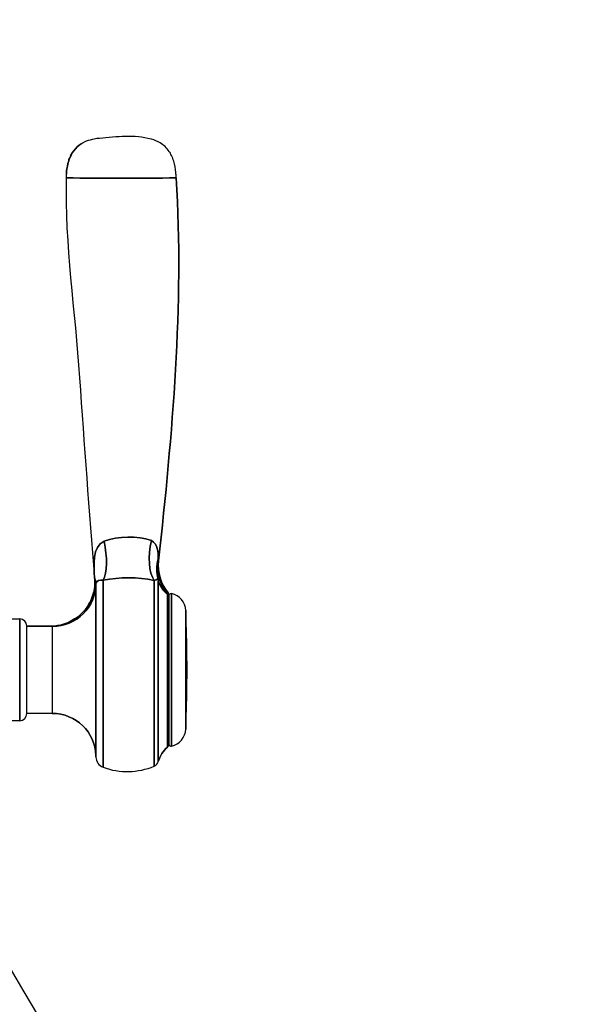
# Model space of a CAD drawing. Units: inches. Extents: x 46 to 216, y 2 to 245.
# Drawn here: x 166 to 174, y 49 to 62 of the extents above; entities that cross this region are included whole.
import ezdxf

# ---------------------------------------------------------------- set-up
doc = ezdxf.new("R2010")
doc.units = ezdxf.units.IN
doc.header["$MEASUREMENT"] = 0
doc.layers.add('Vordergrund', color=7, linetype='Continuous')

msp = doc.modelspace()

# ---------------------------------------------------------------- linework, layer by layer
at = {"layer": 'Vordergrund', "lineweight": 25}
for points in [[(167.44, 60.723), (167.436, 60.723)], [(166.66, 54.683), (166.664, 54.669)], [(166.678, 54.616), (166.678, 52.372)], [(166.777, 54.658), (166.777, 52.249)], [(167.479, 54.655), (167.479, 52.263)], [(167.535, 54.651), (167.535, 54.648), (167.535, 52.319)], [(167.662, 54.461), (167.662, 52.492)], [(167.68, 54.454), (167.68, 54.447), (167.68, 52.531), (167.68, 52.528)], [(167.715, 54.475), (167.715, 52.506)], [(167.913, 54.242), (167.913, 52.711)], [(165.63, 53.942), (165.63, 52.725), (164.48, 52.725), (164.48, 53.081), (164.48, 54.126), (165.63, 54.126), (165.63, 53.942)], [(165.63, 53.942), (165.63, 54.126)], [(166.078, 54.023), (166.078, 52.902), (166.078, 52.827), (165.729, 52.827), (165.729, 52.902), (165.729, 53.872), (165.729, 54.027), (166.064, 54.027), (166.078, 54.023)], [(166.064, 54.027), (165.729, 54.027)], [(165.729, 53.872), (165.729, 54.027)], [(166.064, 54.027), (166.078, 54.023)], [(166.078, 54.023), (166.078, 52.902)], [(165.63, 52.725), (165.63, 53.942)], [(165.729, 52.827), (165.729, 52.902), (165.729, 53.872)], [(166.078, 52.827), (165.729, 52.827)], [(166.078, 52.902), (166.078, 52.827)], [(167.913, 52.711), (167.913, 52.612)], [(167.68, 52.528), (167.68, 52.408), (167.68, 52.401)], [(167.662, 52.492), (167.662, 52.362)], [(167.715, 52.506), (167.715, 52.376)], [(166.678, 52.372), (166.678, 52.249)], [(167.479, 52.263), (167.479, 52.101)], [(167.535, 52.319), (167.535, 52.168)], [(166.777, 52.249), (166.777, 52.087)]]:
    msp.add_lwpolyline(points, dxfattribs=at)
for points, knots in [([(179.452, 91.654), (179.452, 91.654), (188.257, 94.857), (188.257, 94.857), (188.257, 94.857), (189.037, 95.143), (189.037, 95.143), (189.037, 95.143), (188.748, 95.94), (188.748, 95.94), (188.748, 95.94), (188.592, 96.071), (188.592, 96.071), (188.592, 96.071), (188.479, 96.378), (188.479, 96.378), (188.465, 96.413), (188.437, 96.445), (188.402, 96.463), (188.377, 96.473), (188.36, 96.494), (188.349, 96.519), (188.349, 96.519), (188.314, 96.614), (188.314, 96.614), (188.307, 96.639), (188.307, 96.667), (188.317, 96.688), (188.353, 96.769), (188.314, 96.865), (188.233, 96.893), (188.162, 96.918), (188.106, 96.971), (188.07, 97.034), (188.007, 97.158), (187.869, 97.221), (187.735, 97.189), (186.698, 96.942), (185.675, 96.653), (184.662, 96.325), (184.662, 96.325), (184.662, 96.328), (184.662, 96.328), (184.662, 96.328), (184.585, 96.307), (184.585, 96.307), (184.585, 96.307), (184.758, 96.371), (184.758, 96.371), (184.758, 96.371), (184.737, 96.431), (184.737, 96.431), (184.729, 96.455), (184.708, 96.473), (184.687, 96.484), (184.345, 96.646), (184.059, 96.914), (183.879, 97.246), (183.84, 97.309), (183.763, 97.337), (183.696, 97.313), (183.696, 97.313), (183.625, 97.288), (183.625, 97.288), (183.068, 98.819), (181.375, 99.609), (179.847, 99.052), (179.847, 99.052), (176.471, 97.824), (176.471, 97.824), (176.471, 97.824), (176.489, 97.775), (176.489, 97.775), (176.489, 97.775), (175.578, 97.443), (175.578, 97.443), (175.578, 97.443), (175.575, 97.447), (175.575, 97.447), (175.575, 97.447), (175.55, 97.521), (175.55, 97.521), (175.55, 97.521), (175.526, 97.584), (175.526, 97.584), (175.515, 97.616), (175.49, 97.641), (175.458, 97.648), (175.247, 97.704), (175.025, 97.701), (174.813, 97.634), (174.792, 97.627), (174.771, 97.634), (174.756, 97.655), (174.756, 97.655), (174.753, 97.658), (174.753, 97.662), (174.689, 97.796), (174.471, 97.711), (174.524, 97.567), (174.524, 97.567), (174.513, 97.591), (174.513, 97.591), (174.502, 97.616), (174.478, 97.63), (174.453, 97.623), (171.536, 96.769), (168.678, 95.729), (165.895, 94.508), (165.87, 94.498), (165.859, 94.469), (165.867, 94.445), (165.867, 94.445), (165.951, 94.212), (165.951, 94.212), (165.941, 94.215), (165.933, 94.222), (165.93, 94.229), (165.93, 94.229), (165.863, 94.413), (165.863, 94.413), (165.81, 94.554), (165.584, 94.487), (165.627, 94.339), (165.63, 94.314), (165.62, 94.289), (165.595, 94.279), (165.394, 94.194), (165.217, 94.057), (165.094, 93.877), (165.076, 93.848), (165.069, 93.813), (165.083, 93.785), (165.083, 93.785), (165.119, 93.69), (165.119, 93.69), (165.119, 93.69), (165.115, 93.69), (165.115, 93.69), (165.115, 93.69), (164.131, 93.33), (164.131, 93.33), (164.131, 93.33), (164.067, 93.499), (164.067, 93.499), (164.067, 93.499), (163.916, 93.57), (163.916, 93.57), (163.916, 93.57), (163.651, 93.475), (163.651, 93.475), (163.651, 93.475), (163.633, 93.527), (163.633, 93.527), (163.633, 93.527), (163.612, 93.584), (163.612, 93.584), (163.612, 93.584), (163.545, 93.767), (163.545, 93.767), (163.545, 93.767), (163.517, 93.841), (163.517, 93.841), (163.517, 93.841), (163.492, 93.908), (163.492, 93.908), (163.485, 93.93), (163.464, 93.94), (163.443, 93.933), (163.443, 93.933), (159.908, 92.645), (159.908, 92.645), (159.908, 92.645), (159.904, 92.638), (159.904, 92.638), (159.725, 92.723), (159.52, 92.78), (159.301, 92.808), (159.294, 92.832), (159.291, 92.857), (159.294, 92.885), (159.34, 93.566), (159.368, 94.247), (159.372, 94.928), (159.375, 95.066), (159.259, 95.182), (159.121, 95.182), (159.121, 95.182), (158.938, 95.182), (158.938, 95.182), (158.8, 95.182), (158.684, 95.066), (158.687, 94.928), (158.691, 94.247), (158.716, 93.566), (158.765, 92.885), (158.765, 92.857), (158.765, 92.832), (158.758, 92.808), (158.758, 92.808), (158.755, 92.808), (158.755, 92.808), (158.49, 92.776), (158.236, 92.691), (158, 92.564), (156.969, 92.003), (156.581, 90.673), (157.142, 89.647), (157.341, 89.282), (157.637, 89), (157.98, 88.81), (157.98, 88.81), (157.953, 88.81), (157.953, 88.81), (157.953, 88.81), (157.953, 56.517), (157.953, 56.517), (157.953, 56.517), (160.052, 56.517), (160.052, 56.517), (160.052, 56.517), (160.052, 88.786), (160.052, 88.786), (160.055, 88.787), (160.057, 88.788), (160.06, 88.79), (160.663, 89.118), (161.002, 89.654), (161.111, 90.229), (161.111, 90.229), (161.132, 90.225), (161.132, 90.225), (161.132, 90.225), (164.364, 91.4), (164.364, 91.4), (164.364, 91.4), (164.374, 91.375), (164.374, 91.375), (164.392, 91.383), (164.402, 91.407), (164.395, 91.428), (164.395, 91.428), (164.392, 91.435), (164.392, 91.435), (164.392, 91.439), (164.392, 91.439), (164.392, 91.443), (164.392, 91.443), (164.388, 91.45), (164.388, 91.45), (164.388, 91.45), (164.367, 91.506), (164.367, 91.506), (164.367, 91.506), (164.632, 91.601), (164.632, 91.601), (164.632, 91.601), (164.702, 91.753), (164.702, 91.753), (164.702, 91.753), (164.664, 91.862), (164.664, 91.862), (164.664, 91.862), (164.642, 91.922), (164.642, 91.922), (164.642, 91.922), (165.627, 92.282), (165.627, 92.282), (165.627, 92.282), (165.63, 92.282), (165.63, 92.282), (165.63, 92.282), (165.662, 92.187), (165.662, 92.187), (165.672, 92.155), (165.701, 92.134), (165.732, 92.123), (165.944, 92.067), (166.166, 92.07), (166.374, 92.137), (166.399, 92.145), (166.42, 92.134), (166.431, 92.116), (166.434, 92.116), (166.434, 92.113), (166.434, 92.113), (166.498, 91.975), (166.72, 92.06), (166.667, 92.204), (166.667, 92.204), (166.618, 92.342), (166.618, 92.342), (166.618, 92.342), (166.6, 92.388), (166.6, 92.388), (166.6, 92.391), (166.597, 92.395), (166.597, 92.402), (166.597, 92.406), (166.6, 92.413), (166.604, 92.42), (166.604, 92.42), (166.692, 92.183), (166.692, 92.183), (166.699, 92.159), (166.727, 92.148), (166.752, 92.155), (169.669, 93.005), (172.527, 94.046), (175.31, 95.27), (175.331, 95.281), (175.346, 95.305), (175.335, 95.33), (175.335, 95.33), (175.328, 95.348), (175.328, 95.348), (175.392, 95.221), (175.607, 95.288), (175.564, 95.432), (175.564, 95.436), (175.561, 95.443), (175.561, 95.447), (175.561, 95.468), (175.575, 95.485), (175.593, 95.492), (175.797, 95.577), (175.97, 95.718), (176.097, 95.898), (176.115, 95.923), (176.118, 95.958), (176.108, 95.99), (176.108, 95.99), (176.083, 96.053), (176.083, 96.053), (176.083, 96.053), (176.072, 96.082), (176.072, 96.082), (176.072, 96.082), (180.359, 97.641), (180.359, 97.641), (181.11, 97.916), (181.943, 97.528), (182.218, 96.776), (182.218, 96.776), (182.147, 96.748), (182.147, 96.748), (182.08, 96.724), (182.038, 96.653), (182.052, 96.579), (182.126, 96.209), (182.08, 95.824), (181.921, 95.478), (181.911, 95.454), (181.907, 95.429), (181.918, 95.404), (181.918, 95.404), (181.939, 95.344), (181.939, 95.344), (181.939, 95.344), (182.101, 95.404), (182.101, 95.404), (182.101, 95.404), (182.041, 95.372), (182.041, 95.372), (182.041, 95.372), (182.041, 95.369), (182.041, 95.369), (181.057, 94.97), (180.087, 94.533), (179.134, 94.06), (179.011, 93.997), (178.944, 93.859), (178.976, 93.725), (178.99, 93.651), (178.979, 93.577), (178.944, 93.51), (178.898, 93.436), (178.93, 93.337), (179.008, 93.302), (179.032, 93.291), (179.05, 93.27), (179.06, 93.245), (179.06, 93.245), (179.092, 93.15), (179.092, 93.15), (179.103, 93.125), (179.103, 93.097), (179.088, 93.072), (179.071, 93.037), (179.071, 92.995), (179.085, 92.956), (179.085, 92.956), (179.194, 92.649), (179.194, 92.649), (179.194, 92.649), (179.163, 92.451), (179.163, 92.451), (179.163, 92.451), (179.452, 91.654), (179.452, 91.654)], [0, 0, 0, 0, 1, 1, 1, 2, 2, 2, 3, 3, 3, 4, 4, 4, 5, 5, 5, 6, 6, 6, 7, 7, 7, 8, 8, 8, 9, 9, 9, 10, 10, 10, 11, 11, 11, 12, 12, 12, 13, 13, 13, 14, 14, 14, 15, 15, 15, 16, 16, 16, 17, 17, 17, 18, 18, 18, 19, 19, 19, 20, 20, 20, 21, 21, 21, 22, 22, 22, 23, 23, 23, 24, 24, 24, 25, 25, 25, 26, 26, 26, 27, 27, 27, 28, 28, 28, 29, 29, 29, 30, 30, 30, 31, 31, 31, 32, 32, 32, 33, 33, 33, 34, 34, 34, 35, 35, 35, 36, 36, 36, 37, 37, 37, 38, 38, 38, 39, 39, 39, 40, 40, 40, 41, 41, 41, 42, 42, 42, 43, 43, 43, 44, 44, 44, 45, 45, 45, 46, 46, 46, 47, 47, 47, 48, 48, 48, 49, 49, 49, 50, 50, 50, 51, 51, 51, 52, 52, 52, 53, 53, 53, 54, 54, 54, 55, 55, 55, 56, 56, 56, 57, 57, 57, 58, 58, 58, 59, 59, 59, 60, 60, 60, 61, 61, 61, 62, 62, 62, 63, 63, 63, 64, 64, 64, 65, 65, 65, 66, 66, 66, 67, 67, 67, 68, 68, 68, 69, 69, 69, 70, 70, 70, 71, 71, 71, 72, 72, 72, 73, 73, 73, 74, 74, 74, 75, 75, 75, 76, 76, 76, 77, 77, 77, 78, 78, 78, 79, 79, 79, 80, 80, 80, 81, 81, 81, 82, 82, 82, 83, 83, 83, 84, 84, 84, 85, 85, 85, 86, 86, 86, 87, 87, 87, 88, 88, 88, 89, 89, 89, 90, 90, 90, 91, 91, 91, 92, 92, 92, 93, 93, 93, 94, 94, 94, 95, 95, 95, 96, 96, 96, 97, 97, 97, 98, 98, 98, 99, 99, 99, 100, 100, 100, 101, 101, 101, 102, 102, 102, 103, 103, 103, 104, 104, 104, 105, 105, 105, 106, 106, 106, 107, 107, 107, 108, 108, 108, 109, 109, 109, 110, 110, 110, 111, 111, 111, 112, 112, 112, 113, 113, 113, 114, 114, 114, 115, 115, 115, 116, 116, 116, 117, 117, 117, 118, 118, 118, 119, 119, 119, 120, 120, 120, 121, 121, 121, 122, 122, 122, 123, 123, 123, 124, 124, 124, 125, 125, 125, 126, 126, 126, 127, 127, 127, 128, 128, 128, 129, 129, 129, 130, 130, 130, 131, 131, 131, 132, 132, 132, 133, 133, 133, 133]), ([(165.292, 1.962), (158.306, 1.962), (158.306, 7.088), (158.306, 9.841), (158.306, 9.841), (158.306, 29.114), (158.306, 29.114), (158.306, 29.504), (158.622, 29.82), (159.012, 29.82), (159.401, 29.82), (159.717, 29.504), (159.717, 29.114), (159.717, 29.114), (159.717, 9.841), (159.717, 9.841), (159.717, 6.303), (160.137, 3.373), (165.292, 3.373), (170.649, 3.373), (171.236, 5.445), (171.236, 9.841), (171.236, 9.841), (171.236, 33.66), (171.236, 33.66), (171.236, 36.723), (170.288, 39.654), (168.493, 42.135), (168.493, 42.135), (168.039, 42.765), (168.039, 42.765), (159.28, 54.961), (152.545, 74.183), (153.332, 84.739), (153.542, 87.561), (155.395, 90.146), (157.838, 91.025), (157.838, 91.025), (172.884, 96.442), (172.884, 96.442), (172.884, 96.442), (173.362, 95.114), (173.362, 95.114), (173.362, 95.114), (158.317, 89.698), (158.317, 89.698), (156.411, 89.012), (154.906, 86.882), (154.739, 84.634), (153.973, 74.355), (160.588, 55.558), (169.185, 43.589), (169.185, 43.589), (169.637, 42.962), (169.637, 42.962), (171.606, 40.238), (172.647, 37.022), (172.647, 33.66), (172.647, 33.66), (172.647, 9.841), (172.647, 9.841), (172.647, 5.531), (172.094, 1.962), (165.292, 1.962)], [0, 0, 0, 0, 1, 1, 1, 2, 2, 2, 3, 3, 3, 4, 4, 4, 5, 5, 5, 6, 6, 6, 7, 7, 7, 8, 8, 8, 9, 9, 9, 10, 10, 10, 11, 11, 11, 12, 12, 12, 13, 13, 13, 14, 14, 14, 15, 15, 15, 16, 16, 16, 17, 17, 17, 18, 18, 18, 19, 19, 19, 20, 20, 20, 21, 21, 21, 21]), ([(167.782, 60.19), (167.278, 60.183), (166.773, 60.183), (166.269, 60.19), (166.269, 60.208), (166.269, 60.225), (166.272, 60.246), (166.276, 60.292), (166.283, 60.338), (166.293, 60.384), (166.297, 60.391), (166.297, 60.398), (166.297, 60.402), (166.297, 60.409), (166.3, 60.416), (166.304, 60.423), (166.307, 60.437), (166.311, 60.451), (166.318, 60.465), (166.318, 60.469), (166.322, 60.472), (166.322, 60.472), (166.357, 60.56), (166.42, 60.634), (166.509, 60.677), (166.519, 60.684), (166.533, 60.687), (166.544, 60.694), (166.579, 60.705), (166.614, 60.716), (166.653, 60.723), (166.678, 60.73), (166.703, 60.73), (166.727, 60.733), (166.964, 60.754), (167.207, 60.786), (167.436, 60.723), (167.436, 60.723), (167.44, 60.723), (167.44, 60.723), (167.482, 60.709), (167.525, 60.691), (167.563, 60.67), (167.609, 60.641), (167.652, 60.603), (167.683, 60.553), (167.694, 60.543), (167.701, 60.532), (167.704, 60.522), (167.708, 60.514), (167.711, 60.507), (167.715, 60.5), (167.729, 60.476), (167.74, 60.447), (167.747, 60.419), (167.761, 60.37), (167.771, 60.317), (167.775, 60.264), (167.775, 60.253), (167.779, 60.243), (167.779, 60.232), (167.782, 60.218), (167.782, 60.204), (167.782, 60.19)], [0, 0, 0, 0, 1, 1, 1, 2, 2, 2, 3, 3, 3, 4, 4, 4, 5, 5, 5, 6, 6, 6, 7, 7, 7, 8, 8, 8, 9, 9, 9, 10, 10, 10, 11, 11, 11, 12, 12, 12, 13, 13, 13, 14, 14, 14, 15, 15, 15, 16, 16, 16, 17, 17, 17, 18, 18, 18, 19, 19, 19, 20, 20, 20, 21, 21, 21, 21]), ([(166.272, 60.246), (166.276, 60.292), (166.283, 60.338), (166.293, 60.384), (166.293, 60.391), (166.293, 60.395), (166.297, 60.402), (166.297, 60.409), (166.3, 60.416), (166.304, 60.423), (166.304, 60.437), (166.307, 60.447), (166.314, 60.458), (166.314, 60.462), (166.314, 60.465), (166.318, 60.465), (166.318, 60.469), (166.322, 60.472), (166.322, 60.472), (166.329, 60.493), (166.339, 60.514), (166.35, 60.532)], [0, 0, 0, 0, 1, 1, 1, 2, 2, 2, 3, 3, 3, 4, 4, 4, 5, 5, 5, 6, 6, 6, 7, 7, 7, 7]), ([(167.715, 60.5), (167.711, 60.507), (167.708, 60.514), (167.704, 60.522), (167.701, 60.532), (167.694, 60.543), (167.683, 60.553)], [0, 0, 0, 0, 1, 1, 1, 2, 2, 2, 2]), ([(166.297, 60.402), (166.297, 60.398), (166.297, 60.391), (166.293, 60.384), (166.293, 60.391), (166.293, 60.395), (166.297, 60.402)], [0, 0, 0, 0, 1, 1, 1, 2, 2, 2, 2]), ([(166.318, 60.465), (166.311, 60.451), (166.307, 60.437), (166.304, 60.423), (166.304, 60.437), (166.307, 60.447), (166.314, 60.458), (166.314, 60.462), (166.314, 60.465), (166.318, 60.465)], [0, 0, 0, 0, 1, 1, 1, 2, 2, 2, 3, 3, 3, 3]), ([(167.782, 60.19), (167.782, 60.204), (167.782, 60.218), (167.779, 60.232), (167.779, 60.243), (167.775, 60.253), (167.775, 60.264)], [0, 0, 0, 0, 1, 1, 1, 2, 2, 2, 2]), ([(166.791, 55.195), (166.625, 55.124), (166.65, 54.852), (166.66, 54.694), (166.583, 55.607), (166.516, 56.525), (166.452, 57.442), (166.392, 58.355), (166.247, 59.273), (166.269, 60.19), (166.773, 60.183), (167.278, 60.183), (167.782, 60.19), (167.888, 58.451), (167.729, 56.659), (167.539, 54.926), (167.539, 54.937), (167.535, 54.944), (167.535, 54.951), (167.535, 55.043), (167.528, 55.156), (167.44, 55.205), (167.246, 55.276), (166.985, 55.262), (166.791, 55.195)], [0, 0, 0, 0, 1, 1, 1, 2, 2, 2, 3, 3, 3, 4, 4, 4, 5, 5, 5, 6, 6, 6, 7, 7, 7, 8, 8, 8, 8]), ([(166.269, 60.19), (166.247, 59.273), (166.392, 58.355), (166.452, 57.442), (166.516, 56.525), (166.583, 55.607), (166.66, 54.694), (166.66, 54.69), (166.66, 54.687), (166.66, 54.683)], [0, 0, 0, 0, 1, 1, 1, 2, 2, 2, 3, 3, 3, 3]), ([(166.791, 55.195), (166.985, 55.262), (167.246, 55.276), (167.44, 55.205), (167.39, 54.979), (167.405, 54.764), (167.479, 54.655), (167.249, 54.704), (167.006, 54.704), (166.777, 54.658), (166.833, 54.764), (166.837, 54.972), (166.791, 55.195)], [0, 0, 0, 0, 1, 1, 1, 2, 2, 2, 3, 3, 3, 4, 4, 4, 4]), ([(166.777, 54.658), (166.731, 54.665), (166.692, 54.655), (166.678, 54.616), (166.678, 54.634), (166.674, 54.651), (166.664, 54.669), (166.664, 54.676), (166.664, 54.687), (166.66, 54.694), (166.65, 54.852), (166.625, 55.124), (166.791, 55.195), (166.837, 54.972), (166.833, 54.764), (166.777, 54.658)], [0, 0, 0, 0, 1, 1, 1, 2, 2, 2, 3, 3, 3, 4, 4, 4, 5, 5, 5, 5]), ([(166.664, 54.669), (166.664, 54.676), (166.664, 54.687), (166.66, 54.694), (166.65, 54.852), (166.625, 55.124), (166.791, 55.195)], [0, 0, 0, 0, 1, 1, 1, 2, 2, 2, 2]), ([(167.479, 54.655), (167.405, 54.764), (167.39, 54.979), (167.44, 55.205), (167.528, 55.156), (167.535, 55.043), (167.535, 54.951), (167.507, 54.859), (167.507, 54.764), (167.535, 54.676), (167.517, 54.669), (167.5, 54.662), (167.479, 54.655)], [0, 0, 0, 0, 1, 1, 1, 2, 2, 2, 3, 3, 3, 4, 4, 4, 4]), ([(167.535, 54.676), (167.507, 54.764), (167.507, 54.859), (167.535, 54.951), (167.517, 54.849), (167.525, 54.743), (167.56, 54.648), (167.549, 54.655), (167.542, 54.665), (167.535, 54.676)], [0, 0, 0, 0, 1, 1, 1, 2, 2, 2, 3, 3, 3, 3]), ([(167.539, 54.926), (167.521, 54.768), (167.567, 54.609), (167.669, 54.486), (167.666, 54.475), (167.666, 54.468), (167.662, 54.461), (167.659, 54.464), (167.655, 54.471), (167.652, 54.475), (167.613, 54.528), (167.581, 54.588), (167.56, 54.648), (167.525, 54.743), (167.517, 54.849), (167.535, 54.951), (167.535, 54.944), (167.539, 54.937), (167.539, 54.926)], [0, 0, 0, 0, 1, 1, 1, 2, 2, 2, 3, 3, 3, 4, 4, 4, 5, 5, 5, 6, 6, 6, 6]), ([(166.66, 54.694), (166.664, 54.687), (166.664, 54.676), (166.664, 54.669), (166.664, 54.669), (166.66, 54.683), (166.66, 54.683), (166.66, 54.687), (166.66, 54.69), (166.66, 54.694)], [0, 0, 0, 0, 1, 1, 1, 2, 2, 2, 3, 3, 3, 3]), ([(167.479, 52.101), (167.256, 52.009), (167.006, 52.002), (166.777, 52.087), (166.777, 52.087), (166.777, 52.249), (166.777, 52.249), (166.777, 52.249), (166.777, 54.658), (166.777, 54.658), (167.006, 54.704), (167.249, 54.704), (167.479, 54.655), (167.479, 54.655), (167.479, 52.263), (167.479, 52.263), (167.479, 52.263), (167.479, 52.101), (167.479, 52.101)], [0, 0, 0, 0, 1, 1, 1, 2, 2, 2, 3, 3, 3, 4, 4, 4, 5, 5, 5, 6, 6, 6, 6]), ([(166.664, 54.669), (166.674, 54.651), (166.678, 54.634), (166.678, 54.616), (166.678, 54.288), (166.41, 54.023), (166.078, 54.023), (166.191, 54.027), (166.297, 54.062), (166.385, 54.126), (166.459, 54.168), (166.519, 54.232), (166.565, 54.302), (166.586, 54.337), (166.604, 54.369), (166.618, 54.404), (166.632, 54.44), (166.643, 54.475), (166.653, 54.51), (166.66, 54.549), (166.664, 54.591), (166.664, 54.634), (166.664, 54.644), (166.664, 54.658), (166.664, 54.669)], [0, 0, 0, 0, 1, 1, 1, 2, 2, 2, 3, 3, 3, 4, 4, 4, 5, 5, 5, 6, 6, 6, 7, 7, 7, 8, 8, 8, 8]), ([(166.078, 54.023), (166.191, 54.027), (166.297, 54.062), (166.385, 54.126), (166.459, 54.168), (166.519, 54.232), (166.565, 54.302), (166.586, 54.334), (166.604, 54.369), (166.618, 54.404), (166.632, 54.44), (166.643, 54.475), (166.653, 54.51), (166.66, 54.549), (166.664, 54.591), (166.664, 54.634), (166.664, 54.644), (166.664, 54.658), (166.664, 54.669)], [0, 0, 0, 0, 1, 1, 1, 2, 2, 2, 3, 3, 3, 4, 4, 4, 5, 5, 5, 6, 6, 6, 6]), ([(166.678, 52.372), (166.678, 52.372), (166.678, 52.249), (166.678, 52.249), (166.667, 52.57), (166.403, 52.827), (166.078, 52.827), (166.078, 52.827), (166.078, 52.902), (166.078, 52.902), (166.078, 52.902), (166.078, 54.023), (166.078, 54.023), (166.41, 54.023), (166.678, 54.288), (166.678, 54.616), (166.678, 54.616), (166.678, 52.372), (166.678, 52.372)], [0, 0, 0, 0, 1, 1, 1, 2, 2, 2, 3, 3, 3, 4, 4, 4, 5, 5, 5, 6, 6, 6, 6]), ([(166.664, 54.669), (166.664, 54.658), (166.664, 54.644), (166.664, 54.634), (166.664, 54.651), (166.66, 54.665), (166.66, 54.683), (166.66, 54.683), (166.664, 54.669), (166.664, 54.669)], [0, 0, 0, 0, 1, 1, 1, 2, 2, 2, 3, 3, 3, 3]), ([(166.678, 54.616), (166.692, 54.655), (166.731, 54.665), (166.777, 54.658), (166.777, 54.658), (166.777, 52.249), (166.777, 52.249), (166.777, 52.249), (166.777, 52.087), (166.777, 52.087), (166.717, 52.108), (166.678, 52.164), (166.678, 52.228), (166.678, 52.235), (166.678, 52.242), (166.678, 52.249), (166.678, 52.249), (166.678, 52.372), (166.678, 52.372), (166.678, 52.372), (166.678, 54.616), (166.678, 54.616)], [0, 0, 0, 0, 1, 1, 1, 2, 2, 2, 3, 3, 3, 4, 4, 4, 5, 5, 5, 6, 6, 6, 7, 7, 7, 7]), ([(167.535, 52.168), (167.528, 52.136), (167.507, 52.115), (167.479, 52.101), (167.479, 52.101), (167.479, 52.263), (167.479, 52.263), (167.479, 52.263), (167.479, 54.655), (167.479, 54.655), (167.5, 54.662), (167.517, 54.669), (167.535, 54.676), (167.535, 54.669), (167.539, 54.662), (167.535, 54.651), (167.535, 54.651), (167.535, 54.648), (167.535, 54.648), (167.535, 54.648), (167.535, 52.319), (167.535, 52.319), (167.535, 52.319), (167.535, 52.168), (167.535, 52.168)], [0, 0, 0, 0, 1, 1, 1, 2, 2, 2, 3, 3, 3, 4, 4, 4, 5, 5, 5, 6, 6, 6, 7, 7, 7, 8, 8, 8, 8]), ([(167.652, 54.475), (167.595, 54.521), (167.56, 54.581), (167.535, 54.648), (167.535, 54.648), (167.535, 54.651), (167.535, 54.651), (167.539, 54.662), (167.535, 54.669), (167.535, 54.676), (167.542, 54.665), (167.549, 54.655), (167.56, 54.648), (167.581, 54.588), (167.613, 54.528), (167.652, 54.475)], [0, 0, 0, 0, 1, 1, 1, 2, 2, 2, 3, 3, 3, 4, 4, 4, 5, 5, 5, 5]), ([(167.662, 52.362), (167.602, 52.312), (167.56, 52.242), (167.535, 52.168), (167.535, 52.168), (167.535, 52.319), (167.535, 52.319), (167.535, 52.319), (167.535, 54.648), (167.535, 54.648), (167.56, 54.581), (167.595, 54.521), (167.652, 54.475), (167.655, 54.471), (167.659, 54.464), (167.662, 54.461), (167.662, 54.461), (167.662, 52.492), (167.662, 52.492), (167.662, 52.492), (167.662, 52.362), (167.662, 52.362)], [0, 0, 0, 0, 1, 1, 1, 2, 2, 2, 3, 3, 3, 4, 4, 4, 5, 5, 5, 6, 6, 6, 7, 7, 7, 7]), ([(167.56, 54.648), (167.581, 54.588), (167.613, 54.528), (167.652, 54.475), (167.655, 54.471), (167.659, 54.464), (167.662, 54.461)], [0, 0, 0, 0, 1, 1, 1, 2, 2, 2, 2]), ([(166.565, 54.302), (166.586, 54.337), (166.604, 54.369), (166.618, 54.404), (166.632, 54.44), (166.643, 54.475), (166.653, 54.51)], [0, 0, 0, 0, 1, 1, 1, 2, 2, 2, 2]), ([(166.653, 54.51), (166.643, 54.475), (166.632, 54.44), (166.618, 54.404), (166.632, 54.44), (166.643, 54.475), (166.653, 54.51)], [0, 0, 0, 0, 1, 1, 1, 2, 2, 2, 2]), ([(167.68, 52.408), (167.68, 52.408), (167.68, 52.401), (167.68, 52.401), (167.68, 52.386), (167.673, 52.372), (167.662, 52.362), (167.662, 52.362), (167.662, 52.492), (167.662, 52.492), (167.662, 52.492), (167.662, 54.461), (167.662, 54.461), (167.666, 54.468), (167.666, 54.475), (167.669, 54.486), (167.676, 54.475), (167.68, 54.464), (167.68, 54.454), (167.68, 54.454), (167.68, 54.447), (167.68, 54.447), (167.68, 54.447), (167.68, 52.531), (167.68, 52.531), (167.68, 52.531), (167.68, 52.528), (167.68, 52.528), (167.68, 52.528), (167.68, 52.408), (167.68, 52.408)], [0, 0, 0, 0, 1, 1, 1, 2, 2, 2, 3, 3, 3, 4, 4, 4, 5, 5, 5, 6, 6, 6, 7, 7, 7, 8, 8, 8, 9, 9, 9, 10, 10, 10, 10]), ([(167.68, 54.447), (167.68, 54.464), (167.69, 54.475), (167.715, 54.475), (167.715, 54.475), (167.715, 52.506), (167.715, 52.506), (167.715, 52.506), (167.715, 52.376), (167.715, 52.376), (167.697, 52.372), (167.687, 52.383), (167.68, 52.408), (167.68, 52.408), (167.68, 52.528), (167.68, 52.528), (167.68, 52.528), (167.68, 52.531), (167.68, 52.531), (167.68, 52.531), (167.68, 54.447), (167.68, 54.447)], [0, 0, 0, 0, 1, 1, 1, 2, 2, 2, 3, 3, 3, 4, 4, 4, 5, 5, 5, 6, 6, 6, 7, 7, 7, 7]), ([(167.913, 52.711), (167.913, 52.711), (167.913, 52.612), (167.913, 52.612), (167.909, 52.499), (167.828, 52.401), (167.715, 52.376), (167.715, 52.376), (167.715, 52.506), (167.715, 52.506), (167.715, 52.506), (167.715, 54.475), (167.715, 54.475), (167.828, 54.454), (167.909, 54.355), (167.913, 54.242), (167.913, 54.242), (167.913, 52.711), (167.913, 52.711)], [0, 0, 0, 0, 1, 1, 1, 2, 2, 2, 3, 3, 3, 4, 4, 4, 5, 5, 5, 6, 6, 6, 6]), ([(166.565, 54.302), (166.586, 54.334), (166.604, 54.369), (166.618, 54.404), (166.604, 54.369), (166.586, 54.337), (166.565, 54.302)], [0, 0, 0, 0, 1, 1, 1, 2, 2, 2, 2]), ([(167.913, 52.711), (167.913, 52.711), (167.913, 54.242), (167.913, 54.242), (167.923, 53.97), (167.93, 53.699), (167.93, 53.427), (167.93, 53.156), (167.923, 52.884), (167.913, 52.612), (167.913, 52.612), (167.913, 52.711), (167.913, 52.711)], [0, 0, 0, 0, 1, 1, 1, 2, 2, 2, 3, 3, 3, 4, 4, 4, 4]), ([(165.729, 52.902), (165.729, 52.902), (165.729, 52.827), (165.729, 52.827), (165.729, 52.771), (165.683, 52.725), (165.63, 52.725), (165.63, 52.725), (165.63, 53.942), (165.63, 53.942), (165.63, 53.942), (165.63, 54.126), (165.63, 54.126), (165.683, 54.126), (165.729, 54.083), (165.729, 54.027), (165.729, 54.027), (165.729, 53.872), (165.729, 53.872), (165.729, 53.872), (165.729, 52.902), (165.729, 52.902)], [0, 0, 0, 0, 1, 1, 1, 2, 2, 2, 3, 3, 3, 4, 4, 4, 5, 5, 5, 6, 6, 6, 7, 7, 7, 7]), ([(166.385, 54.126), (166.297, 54.062), (166.191, 54.027), (166.078, 54.023), (166.078, 54.023), (166.064, 54.027), (166.064, 54.027), (166.18, 54.027), (166.29, 54.062), (166.385, 54.126)], [0, 0, 0, 0, 1, 1, 1, 2, 2, 2, 3, 3, 3, 3]), ([(166.678, 52.228), (166.678, 52.235), (166.678, 52.242), (166.678, 52.249), (166.667, 52.57), (166.403, 52.827), (166.078, 52.827)], [0, 0, 0, 0, 1, 1, 1, 2, 2, 2, 2])]:
    msp.add_open_spline(points, degree=3, knots=knots, dxfattribs=at)
for points in [[(167.436, 60.723), (167.207, 60.786), (166.964, 60.754), (166.727, 60.733)], [(166.322, 60.472), (166.357, 60.56), (166.42, 60.634), (166.509, 60.677)], [(166.544, 60.694), (166.533, 60.687), (166.519, 60.684), (166.509, 60.677)], [(166.653, 60.723), (166.614, 60.716), (166.579, 60.705), (166.544, 60.694)], [(166.727, 60.733), (166.703, 60.73), (166.678, 60.73), (166.653, 60.723)], [(167.563, 60.67), (167.525, 60.691), (167.482, 60.709), (167.44, 60.723)], [(167.683, 60.553), (167.652, 60.603), (167.609, 60.641), (167.563, 60.67)], [(166.297, 60.402), (166.297, 60.398), (166.297, 60.391), (166.293, 60.384)], [(166.304, 60.423), (166.307, 60.437), (166.311, 60.451), (166.318, 60.465)], [(167.747, 60.419), (167.74, 60.447), (167.729, 60.476), (167.715, 60.5)], [(167.775, 60.264), (167.771, 60.317), (167.761, 60.37), (167.747, 60.419)], [(166.272, 60.246), (166.269, 60.225), (166.269, 60.208), (166.269, 60.19)], [(167.782, 60.19), (167.278, 60.183), (166.773, 60.183), (166.269, 60.19)], [(167.782, 60.19), (167.888, 58.451), (167.729, 56.659), (167.539, 54.926)], [(166.791, 55.195), (166.985, 55.262), (167.246, 55.276), (167.44, 55.205)], [(166.777, 54.658), (166.833, 54.764), (166.837, 54.972), (166.791, 55.195)], [(167.44, 55.205), (167.39, 54.979), (167.405, 54.764), (167.479, 54.655)], [(167.44, 55.205), (167.528, 55.156), (167.535, 55.043), (167.535, 54.951)], [(167.535, 54.951), (167.507, 54.859), (167.507, 54.764), (167.535, 54.676)], [(167.535, 54.951), (167.517, 54.849), (167.525, 54.743), (167.56, 54.648)], [(167.539, 54.926), (167.521, 54.768), (167.567, 54.609), (167.669, 54.486)], [(167.539, 54.926), (167.539, 54.937), (167.535, 54.944), (167.535, 54.951)], [(166.777, 54.658), (167.006, 54.704), (167.249, 54.704), (167.479, 54.655)], [(166.078, 54.023), (166.41, 54.023), (166.678, 54.288), (166.678, 54.616)], [(166.664, 54.634), (166.664, 54.651), (166.66, 54.665), (166.66, 54.683)], [(166.678, 54.616), (166.678, 54.634), (166.674, 54.651), (166.664, 54.669)], [(166.678, 54.616), (166.692, 54.655), (166.731, 54.665), (166.777, 54.658)], [(167.479, 54.655), (167.5, 54.662), (167.517, 54.669), (167.535, 54.676)], [(167.535, 54.651), (167.539, 54.662), (167.535, 54.669), (167.535, 54.676)], [(167.535, 54.676), (167.542, 54.665), (167.549, 54.655), (167.56, 54.648)], [(167.535, 54.648), (167.56, 54.581), (167.595, 54.521), (167.652, 54.475)], [(167.662, 54.461), (167.666, 54.468), (167.666, 54.475), (167.669, 54.486)], [(167.68, 54.454), (167.68, 54.464), (167.676, 54.475), (167.669, 54.486)], [(167.715, 54.475), (167.69, 54.475), (167.68, 54.464), (167.68, 54.447)], [(167.913, 54.242), (167.909, 54.355), (167.828, 54.454), (167.715, 54.475)], [(167.93, 53.427), (167.93, 53.699), (167.923, 53.97), (167.913, 54.242)], [(165.729, 54.027), (165.729, 54.083), (165.683, 54.126), (165.63, 54.126)], [(166.064, 54.027), (166.18, 54.027), (166.29, 54.062), (166.385, 54.126)], [(167.913, 52.612), (167.923, 52.884), (167.93, 53.156), (167.93, 53.427)], [(165.63, 52.725), (165.683, 52.725), (165.729, 52.771), (165.729, 52.827)], [(167.715, 52.376), (167.828, 52.401), (167.909, 52.499), (167.913, 52.612)], [(167.662, 52.362), (167.673, 52.372), (167.68, 52.386), (167.68, 52.401)], [(167.68, 52.408), (167.687, 52.383), (167.697, 52.372), (167.715, 52.376)], [(167.662, 52.362), (167.602, 52.312), (167.56, 52.242), (167.535, 52.168)], [(166.678, 52.228), (166.678, 52.164), (166.717, 52.108), (166.777, 52.087)], [(167.479, 52.101), (167.507, 52.115), (167.528, 52.136), (167.535, 52.168)], [(166.777, 52.087), (167.006, 52.002), (167.256, 52.009), (167.479, 52.101)]]:
    msp.add_open_spline(points, degree=3, dxfattribs=at)

doc.saveas('drawing.dxf')
